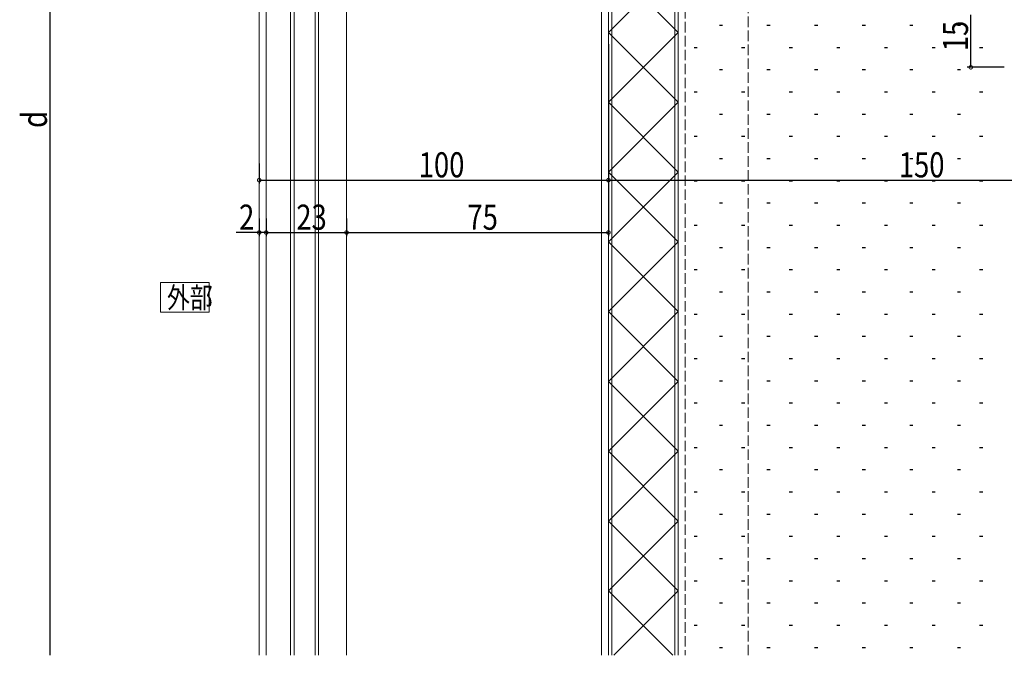
# Model space of a CAD drawing. Extents: x -2 to 1585, y 0 to 1128.
# Drawn here: x 471 to 753, y 557 to 739 of the extents above; entities that cross this region are included whole.
import ezdxf

# ---------------------------------------------------------------- set-up
doc = ezdxf.new("R2010")
doc.units = 0
doc.linetypes.add('YHIDDEN_1', pattern=[4, 3, -1])
for name, color, linetype in [('USER1', 3, 'CONTINUOUS'), ('YKK_11', 7, 'CONTINUOUS'), ('YKK_12', 2, 'CONTINUOUS'), ('YKK_13', 4, 'CONTINUOUS'), ('YKK_D', 6, 'CONTINUOUS'), ('YSS_K', 3, 'CONTINUOUS')]:
    doc.layers.add(name, color=color, linetype=linetype)
doc.styles.get("Standard").update_dxf_attribs({"font": 'ROMANS.SHX', "bigfont": 'EXTFONT.SHX'})

msp = doc.modelspace()

# ---------------------------------------------------------------- linework, layer by layer
at = {"layer": 'USER1', "color": 3, "linetype": 'Continuous', "lineweight": 13}
for p, q in [((511.5, 663.87), (511.5, 655.37)), ((525.5, 663.87), (511.5, 663.87)), ((525.5, 655.37), (525.5, 663.87)), ((511.5, 655.37), (525.5, 655.37))]:
    msp.add_line(p, q, dxfattribs=at)
at = {"layer": 'YKK_11', "color": 7, "linetype": 'YHIDDEN_1', "lineweight": 13}
for p, q in [((659.8, 830.5), (659.8, 557.02)), ((661.8, 830.5), (661.8, 557.02)), ((679.8, 557.02), (679.8, 830.5))]:
    msp.add_line(p, q, dxfattribs=at)
at = {"layer": 'YKK_12', "color": 2, "linetype": 'Continuous', "lineweight": 13}
for p, q in [((548.8, 853.5), (548.8, 557.02)), ((549.8, 852.5), (549.8, 557.02)), ((555.8, 557.02), (555.8, 852.5)), ((556.8, 557.02), (556.8, 853.5)), ((539.8, 840.8), (539.8, 557.02)), ((541.8, 840.8), (541.8, 557.02)), ((564.8, 830.8), (564.81, 557.02)), ((637.82, 557.02), (637.8, 810.8)), ((639.81, 557.02), (639.8, 810.8))]:
    msp.add_line(p, q, dxfattribs=at)
at = {"layer": 'YKK_13', "color": 4, "linetype": 'Continuous', "lineweight": 13}
for p, q in [((639.8, 835.5), (639.8, 557.02)), ((659.8, 557.02), (659.8, 835.5)), ((640.8, 834.5), (640.8, 557.02)), ((658.8, 557.02), (658.8, 834.5)), ((639.8, 755.5), (659.8, 735.5)), ((659.8, 755.5), (639.8, 735.5)), ((639.8, 735.5), (659.8, 715.5)), ((659.8, 735.5), (639.8, 715.5)), ((639.8, 715.5), (659.8, 695.5)), ((659.8, 715.5), (639.8, 695.5)), ((639.8, 695.5), (659.8, 675.5)), ((659.8, 695.5), (639.8, 675.5)), ((639.8, 675.5), (659.8, 655.5)), ((659.8, 675.5), (639.8, 655.5)), ((639.8, 655.5), (659.8, 635.5)), ((659.8, 655.5), (639.8, 635.5)), ((639.8, 635.5), (659.8, 615.5)), ((659.8, 635.5), (639.8, 615.5)), ((639.8, 615.5), (659.8, 595.5)), ((659.8, 615.5), (639.8, 595.5)), ((639.8, 595.5), (659.8, 575.5)), ((659.8, 595.5), (639.8, 575.5)), ((639.8, 575.5), (658.28, 557.02)), ((659.8, 575.5), (641.32, 557.02))]:
    msp.add_line(p, q, dxfattribs=at)
at = {"layer": 'YKK_D', "color": 6, "linetype": 'Continuous'}
for p, q in [((479.82, 862.1), (479.82, 557.02)), ((743.6, 725.5), (743.6, 740.5)), ((639.81, 732.16), (639.81, 677.16)), ((753.12, 725.5), (742.6, 725.5)), ((539.8, 697.91), (539.8, 692.16)), ((539.8, 693.16), (639.8, 693.16)), ((639.8, 693.16), (789.8, 693.16)), ((539.8, 682.16), (539.8, 677.16)), ((541.8, 682.16), (541.8, 677.16)), ((541.8, 682.16), (541.8, 677.16)), ((564.81, 682.16), (564.81, 677.16)), ((564.81, 682.16), (564.81, 677.16)), ((539.8, 678.16), (533.18, 678.16)), ((541.8, 678.16), (539.8, 678.16)), ((541.8, 678.16), (564.81, 678.16)), ((564.81, 678.16), (639.81, 678.16))]:
    msp.add_line(p, q, dxfattribs=at)
at = {"layer": 'YKK_D', "color": 6, "linetype": 'ByBlock', "const_width": 1.02}
for points in [[(743.6, 725.63, 1), (743.6, 725.37, 1)], [(539.93, 693.16, 1), (539.67, 693.16, 1)], [(639.67, 693.16, 1), (639.93, 693.16, 1)], [(639.93, 693.16, 1), (639.67, 693.16, 1)], [(539.93, 678.16, 1), (539.67, 678.16, 1)], [(541.93, 678.16, 1), (541.67, 678.16, 1)], [(541.67, 678.16, 1), (541.93, 678.16, 1)], [(564.68, 678.16, 1), (564.94, 678.16, 1)], [(564.94, 678.16, 1), (564.68, 678.16, 1)], [(639.68, 678.16, 1), (639.94, 678.16, 1)]]:
    msp.add_lwpolyline(points, format="xyb", close=True, dxfattribs=at)
at = {"layer": 'YSS_K', "color": 3}
for p, q in [((671.59, 737.57), (672.49, 737.57)), ((685.22, 737.57), (686.12, 737.57)), ((698.86, 737.57), (699.76, 737.57)), ((712.49, 737.57), (713.39, 737.57)), ((726.13, 737.57), (727.03, 737.57)), ((739.76, 737.57), (740.66, 737.57)), ((664.32, 731.2), (665.22, 731.2)), ((677.95, 731.2), (678.85, 731.2)), ((691.59, 731.2), (692.49, 731.2)), ((705.22, 731.2), (706.12, 731.2)), ((718.86, 731.2), (719.76, 731.2)), ((732.49, 731.2), (733.39, 731.2)), ((746.13, 731.2), (747.03, 731.2)), ((671.59, 724.84), (672.49, 724.84)), ((685.22, 724.84), (686.12, 724.84)), ((698.86, 724.84), (699.76, 724.84)), ((712.49, 724.84), (713.39, 724.84)), ((726.13, 724.84), (727.03, 724.84)), ((739.76, 724.84), (740.66, 724.84)), ((664.32, 718.47), (665.22, 718.47)), ((677.95, 718.47), (678.85, 718.47)), ((691.59, 718.47), (692.49, 718.47)), ((705.22, 718.47), (706.12, 718.47)), ((718.86, 718.47), (719.76, 718.47)), ((732.49, 718.47), (733.39, 718.47)), ((746.13, 718.47), (747.03, 718.47)), ((671.59, 712.1), (672.49, 712.1)), ((685.22, 712.1), (686.12, 712.1)), ((698.86, 712.1), (699.76, 712.1)), ((712.49, 712.1), (713.39, 712.1)), ((726.13, 712.1), (727.03, 712.1)), ((739.76, 712.1), (740.66, 712.1)), ((664.32, 705.73), (665.22, 705.73)), ((677.95, 705.73), (678.85, 705.73)), ((691.59, 705.73), (692.49, 705.73)), ((705.22, 705.73), (706.12, 705.73)), ((718.86, 705.73), (719.76, 705.73)), ((732.49, 705.73), (733.39, 705.73)), ((746.13, 705.73), (747.03, 705.73)), ((671.59, 699.37), (672.49, 699.37)), ((685.22, 699.37), (686.12, 699.37)), ((698.86, 699.37), (699.76, 699.37)), ((712.49, 699.37), (713.39, 699.37)), ((726.13, 699.37), (727.03, 699.37)), ((739.76, 699.37), (740.66, 699.37)), ((664.32, 693), (665.22, 693)), ((677.95, 693), (678.85, 693)), ((691.59, 693), (692.49, 693)), ((705.22, 693), (706.12, 693)), ((718.86, 693), (719.76, 693)), ((732.49, 693), (733.39, 693)), ((746.13, 693), (747.03, 693)), ((671.59, 686.63), (672.49, 686.63)), ((685.22, 686.63), (686.12, 686.63)), ((698.86, 686.63), (699.76, 686.63)), ((712.49, 686.63), (713.39, 686.63)), ((726.13, 686.63), (727.03, 686.63)), ((739.76, 686.63), (740.66, 686.63)), ((664.32, 680.26), (665.22, 680.26)), ((677.95, 680.26), (678.85, 680.26)), ((691.59, 680.26), (692.49, 680.26)), ((705.22, 680.26), (706.12, 680.26)), ((718.86, 680.26), (719.76, 680.26)), ((732.49, 680.26), (733.39, 680.26)), ((746.13, 680.26), (747.03, 680.26)), ((671.59, 673.9), (672.49, 673.9)), ((685.22, 673.9), (686.12, 673.9)), ((698.86, 673.9), (699.76, 673.9)), ((712.49, 673.9), (713.39, 673.9)), ((726.13, 673.9), (727.03, 673.9)), ((739.76, 673.9), (740.66, 673.9)), ((664.32, 667.53), (665.22, 667.53)), ((677.95, 667.53), (678.85, 667.53)), ((691.59, 667.53), (692.49, 667.53)), ((705.22, 667.53), (706.12, 667.53)), ((718.86, 667.53), (719.76, 667.53)), ((732.49, 667.53), (733.39, 667.53)), ((746.13, 667.53), (747.03, 667.53)), ((671.59, 661.16), (672.49, 661.16)), ((685.22, 661.16), (686.12, 661.16)), ((698.86, 661.16), (699.76, 661.16)), ((712.49, 661.16), (713.39, 661.16)), ((726.13, 661.16), (727.03, 661.16)), ((739.76, 661.16), (740.66, 661.16)), ((664.32, 654.79), (665.22, 654.79)), ((677.95, 654.79), (678.85, 654.79)), ((691.59, 654.79), (692.49, 654.79)), ((705.22, 654.79), (706.12, 654.79)), ((718.86, 654.79), (719.76, 654.79)), ((732.49, 654.79), (733.39, 654.79)), ((746.13, 654.79), (747.03, 654.79)), ((671.59, 648.43), (672.49, 648.43)), ((685.22, 648.43), (686.12, 648.43)), ((698.86, 648.43), (699.76, 648.43)), ((712.49, 648.43), (713.39, 648.43)), ((726.13, 648.43), (727.03, 648.43)), ((739.76, 648.43), (740.66, 648.43)), ((664.32, 642.06), (665.22, 642.06)), ((677.95, 642.06), (678.85, 642.06)), ((691.59, 642.06), (692.49, 642.06)), ((705.22, 642.06), (706.12, 642.06)), ((718.86, 642.06), (719.76, 642.06)), ((732.49, 642.06), (733.39, 642.06)), ((746.13, 642.06), (747.03, 642.06)), ((671.59, 635.69), (672.49, 635.69)), ((685.22, 635.69), (686.12, 635.69)), ((698.86, 635.69), (699.76, 635.69)), ((712.49, 635.69), (713.39, 635.69)), ((726.13, 635.69), (727.03, 635.69)), ((739.76, 635.69), (740.66, 635.69)), ((664.32, 629.32), (665.22, 629.32)), ((677.95, 629.32), (678.85, 629.32)), ((691.59, 629.32), (692.49, 629.32)), ((705.22, 629.32), (706.12, 629.32)), ((718.86, 629.32), (719.76, 629.32)), ((732.49, 629.32), (733.39, 629.32)), ((746.13, 629.32), (747.03, 629.32)), ((671.59, 622.96), (672.49, 622.96)), ((685.22, 622.96), (686.12, 622.96)), ((698.86, 622.96), (699.76, 622.96)), ((712.49, 622.96), (713.39, 622.96)), ((726.13, 622.96), (727.03, 622.96)), ((739.76, 622.96), (740.66, 622.96)), ((664.32, 616.59), (665.22, 616.59)), ((677.95, 616.59), (678.85, 616.59)), ((691.59, 616.59), (692.49, 616.59)), ((705.22, 616.59), (706.12, 616.59)), ((718.86, 616.59), (719.76, 616.59)), ((732.49, 616.59), (733.39, 616.59)), ((746.13, 616.59), (747.03, 616.59)), ((671.59, 610.22), (672.49, 610.22)), ((685.22, 610.22), (686.12, 610.22)), ((698.86, 610.22), (699.76, 610.22)), ((712.49, 610.22), (713.39, 610.22)), ((726.13, 610.22), (727.03, 610.22)), ((739.76, 610.22), (740.66, 610.22)), ((664.32, 603.85), (665.22, 603.85)), ((677.95, 603.85), (678.85, 603.85)), ((691.59, 603.85), (692.49, 603.85)), ((705.22, 603.85), (706.12, 603.85)), ((718.86, 603.85), (719.76, 603.85)), ((732.49, 603.85), (733.39, 603.85)), ((746.13, 603.85), (747.03, 603.85)), ((671.59, 597.49), (672.49, 597.49)), ((685.22, 597.49), (686.12, 597.49)), ((698.86, 597.49), (699.76, 597.49)), ((712.49, 597.49), (713.39, 597.49)), ((726.13, 597.49), (727.03, 597.49)), ((739.76, 597.49), (740.66, 597.49)), ((664.32, 591.12), (665.22, 591.12)), ((677.95, 591.12), (678.85, 591.12)), ((691.59, 591.12), (692.49, 591.12)), ((705.22, 591.12), (706.12, 591.12)), ((718.86, 591.12), (719.76, 591.12)), ((732.49, 591.12), (733.39, 591.12)), ((746.13, 591.12), (747.03, 591.12)), ((671.59, 584.75), (672.49, 584.75)), ((685.22, 584.75), (686.12, 584.75)), ((698.86, 584.75), (699.76, 584.75)), ((712.49, 584.75), (713.39, 584.75)), ((726.13, 584.75), (727.03, 584.75)), ((739.76, 584.75), (740.66, 584.75)), ((664.32, 578.38), (665.22, 578.38)), ((677.95, 578.38), (678.85, 578.38)), ((691.59, 578.38), (692.49, 578.38)), ((705.22, 578.38), (706.12, 578.38)), ((718.86, 578.38), (719.76, 578.38)), ((732.49, 578.38), (733.39, 578.38)), ((746.13, 578.38), (747.03, 578.38)), ((671.59, 572.02), (672.49, 572.02)), ((685.22, 572.02), (686.12, 572.02)), ((698.86, 572.02), (699.76, 572.02)), ((712.49, 572.02), (713.39, 572.02)), ((726.13, 572.02), (727.03, 572.02)), ((739.76, 572.02), (740.66, 572.02)), ((664.32, 565.65), (665.22, 565.65)), ((677.95, 565.65), (678.85, 565.65)), ((691.59, 565.65), (692.49, 565.65)), ((705.22, 565.65), (706.12, 565.65)), ((718.86, 565.65), (719.76, 565.65)), ((732.49, 565.65), (733.39, 565.65)), ((746.13, 565.65), (747.03, 565.65)), ((671.59, 559.28), (672.49, 559.28)), ((685.22, 559.28), (686.12, 559.28)), ((698.86, 559.28), (699.76, 559.28)), ((712.49, 559.28), (713.39, 559.28)), ((726.13, 559.28), (727.03, 559.28)), ((739.76, 559.28), (740.66, 559.28))]:
    msp.add_line(p, q, dxfattribs=at)

# ---------------------------------------------------------------- texts
at = {"layer": 'USER1', "color": 3, "linetype": 'Continuous', "lineweight": 13, "width": 0.8}
msp.add_text('外部', height=6, dxfattribs=at).set_placement((513.37, 656.51))
at = {"layer": 'YKK_D', "color": 6, "width": 0.8}
for s, p in [('15', (742.8, 730.12)), ('d', (479.02, 708.12))]:
    msp.add_text(s, height=7.2, rotation=90, dxfattribs=at).set_placement(p)
for s, p in [('100', (585.48, 693.96)), ('150', (722.98, 693.96)), ('2', (534.03, 678.96)), ('23', (550.42, 678.96)), ('75', (599.43, 678.96))]:
    msp.add_text(s, height=7.2, dxfattribs=at).set_placement(p)

doc.saveas('drawing.dxf')
